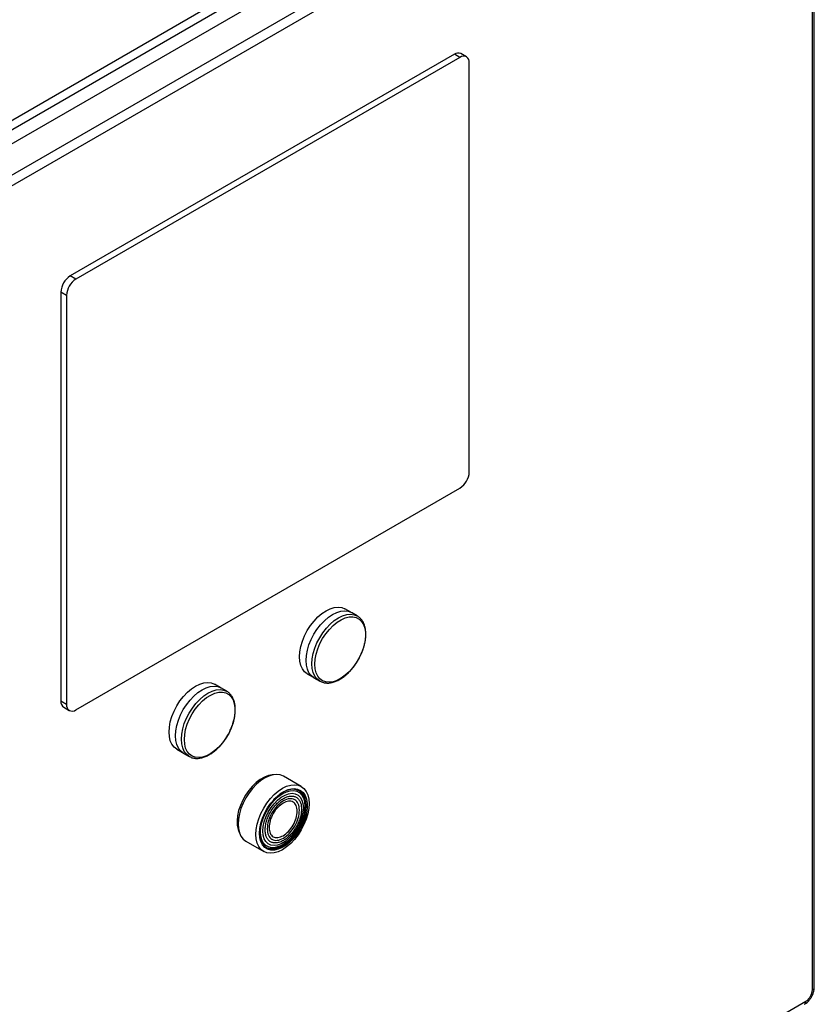
# Model space of a CAD drawing. Extents: x 0.4 to 10.6, y 0.4 to 8.1.
# Drawn here: x 4 to 4.4, y 6.1 to 6.6 of the extents above; entities that cross this region are included whole.
import ezdxf

# ---------------------------------------------------------------- set-up
doc = ezdxf.new("R2010")
doc.units = 0
doc.linetypes.add('SLD-SOLID', pattern=[0])
doc.layers.get('0').update_dxf_attribs({"linetype": 'CONTINUOUS'})

msp = doc.modelspace()

# ---------------------------------------------------------------- linework, layer by layer
at = {"color": 7, "linetype": 'SLD-SOLID'}
for p, q in [((3.825873332118517, 6.403345617159915), (4.378567293896812, 6.722409049838401)), ((3.827914847759738, 6.399809608356859), (4.38060880953757, 6.718873041034006)), ((4.38033042104104, 6.711533817338428), (3.837844037469777, 6.398363094129014)), ((4.39378586504046, 6.703766154857444), (3.851299481469197, 6.39059543164803)), ((4.396105769178676, 6.699747943081487), (3.853619385605092, 6.386577219870734)), ((4.400314570727862, 6.072768399865004), (4.400314570727861, 6.699211652659264)), ((4.399353617691954, 6.071429137737243), (4.399353617691952, 6.697872390532575)), ((4.227249455426419, 6.535870491724018), (4.224465570461118, 6.537477594306345)), ((4.221184997191314, 6.53715273833197), (4.03002489624062, 6.426798361012094)), ((4.223968882156615, 6.535545635749641), (4.032808781205921, 6.425191258429765)), ((4.223968882156615, 6.535545635749641), (4.221184997191314, 6.53715273833197)), ((4.228608690432118, 6.32926684567331), (4.228608690432118, 6.532866260710439)), ((4.032808781205921, 6.425191258429765), (4.03002489624062, 6.426798361012094)), ((4.02816897293042, 6.417154874782803), (4.025385087965118, 6.418761977365131)), ((4.025385087965118, 6.418761977365131), (4.025385087965118, 6.215162562328002)), ((4.02816897293042, 6.417154874782803), (4.02816897293042, 6.213555459745674)), ((4.032808781205921, 6.210876084706472), (4.223968882156615, 6.321230462026348)), ((4.169601989336885, 6.259441335818344), (4.166684851440971, 6.261125363680114)), ((4.172856100676538, 6.257576286924706), (4.169938566743751, 6.259260543413697)), ((4.17271566708428, 6.257654958227838), (4.17285610067654, 6.257576286924711)), ((4.147997614879849, 6.228754613064947), (4.150914752775964, 6.227070585203061)), ((4.151239631162773, 6.226869527305932), (4.154157165095559, 6.225185270816941)), ((4.154332624331048, 6.225087712160171), (4.154157165095562, 6.225185270816946)), ((4.104644673479854, 6.221942275564019), (4.101727535583939, 6.22362630342579)), ((4.107898784819506, 6.220077226670383), (4.10498125088672, 6.221761483159373)), ((4.107758351227249, 6.220155897973513), (4.107898784819509, 6.220077226670387)), ((4.02816897293042, 6.213555459745674), (4.025385087965118, 6.215162562328002)), ((4.026744322970817, 6.212158331314424), (4.029528207936118, 6.210551228732095)), ((4.083040299022819, 6.191255552810623), (4.085957436918932, 6.189571524948738)), ((4.086282315305741, 6.189370467051607), (4.089199849238528, 6.187686210562617)), ((4.089375308474017, 6.187588651905847), (4.089199849238531, 6.187686210562622)), ((4.144988489625224, 6.172727811296716), (4.136114452314037, 6.177850683993042)), ((4.11741518467619, 6.14545909268351), (4.126289221987379, 6.140336219987185)), ((3.853619385605094, 5.752632975902715), (4.396105769178677, 6.065803699113469))]:
    msp.add_line(p, q, dxfattribs=at)
at = {"color": 7, "linetype": 'SLD-SOLID', "flags": 128}
for points in [[(4.147997614879852, 6.228754613064951), (4.147996855486902, 6.228755051524424), (4.14665011755968, 6.229798458485069), (4.145566630380327, 6.231214700163402), (4.144773072999085, 6.232968903989062), (4.144288985432348, 6.235017875641995), (4.1441262875226, 6.237311162639958), (4.144288985432348, 6.239792296646079), (4.144773072999086, 6.242400183906716), (4.145566630380327, 6.245070609582426), (4.14665011755968, 6.247737818930445), (4.147996855486902, 6.250336136404659), (4.149573683004657, 6.252801582805534), (4.151341773386267, 6.255073450660332), (4.153257590378582, 6.257095799042574), (4.155273960209018, 6.258818831023295), (4.157341233160404, 6.260200119836717), (4.159408506111789, 6.261205653568019), (4.161424875942226, 6.26181067263956), (4.163340692934542, 6.262000279473855), (4.165108783316151, 6.261769805321376), (4.166684851440974, 6.261125363680119)], [(4.151239631162777, 6.226869527305937), (4.151238871294413, 6.226869966039906), (4.149891290250891, 6.227914026218522), (4.148807124761612, 6.229331154525513), (4.148013070579063, 6.231086456558784), (4.147528679952532, 6.233136710956759), (4.147365880186844, 6.235431433651757), (4.147528679952532, 6.23791412095528), (4.148013070579063, 6.240523640866348), (4.148807124761612, 6.243195738344251), (4.149891290250891, 6.245864617480898), (4.151238871294413, 6.248464561614442), (4.152816685974522, 6.2509315514916), (4.154585883257327, 6.253204841634122), (4.156502899634096, 6.255228456094084), (4.158520531799422, 6.256952566767489), (4.160589098953255, 6.258334720327563), (4.162657666107089, 6.259340883566552), (4.164675298272415, 6.259946281406249), (4.166592314649185, 6.260136006942639), (4.168361511931989, 6.259905388503354), (4.169938566743754, 6.259260543413703)], [(4.151754266790565, 6.233592999792191), (4.151917709678758, 6.236025290709041), (4.152403805258383, 6.238583293710731), (4.153199963909264, 6.241200757863173), (4.154285565540546, 6.243809892219711), (4.155632493640218, 6.246343121571027), (4.157205863478008, 6.248734836607563), (4.158964925601571, 6.250923093166185), (4.160864121225898, 6.252851216551462), (4.16285426218192, 6.254469269380514), (4.164883804864252, 6.25573534493499), (4.166900185183489, 6.256616652523067), (4.168851179948519, 6.257090366741147), (4.170686259419738, 6.257144218639811), (4.172357896002765, 6.256776813483169), (4.173822795188169, 6.25599766687179), (4.175043016856525, 6.254826958293644), (4.175986957907575, 6.253295008485957), (4.176630170763926, 6.251441494144053), (4.176955996550463, 6.249314420315782), (4.176955996550463, 6.246968877095995), (4.176630170763927, 6.244465612822026), (4.175986957907575, 6.241869460723668), (4.175043016856526, 6.239247659776572), (4.173822795188171, 6.236668113248101), (4.172357896002767, 6.234197630038365), (4.170686259419741, 6.231900194364816), (4.168851179948522, 6.229835308604608), (4.166900185183492, 6.228056452214297), (4.164883804864255, 6.226609696640001), (4.162854262181924, 6.22553251209115), (4.1608641212259, 6.224852797081738), (4.158964925601573, 6.224588155873473), (4.15720586347801, 6.224745442534639), (4.15563249364022, 6.225320583423329), (4.154285565540548, 6.226298682692637), (4.153199963909265, 6.227654408085257), (4.152403805258384, 6.22935264702565), (4.151917709678758, 6.231349416017306), (4.151754266790565, 6.233592999792191)], [(4.083040299022821, 6.191255552810627), (4.08303953962987, 6.1912559912701), (4.081692801702649, 6.192299398230745), (4.080609314523295, 6.193715639909077), (4.079815757142054, 6.195469843734737), (4.079331669575316, 6.197518815387671), (4.079168971665569, 6.199812102385635), (4.079331669575316, 6.202293236391755), (4.079815757142054, 6.204901123652391), (4.080609314523295, 6.207571549328103), (4.081692801702649, 6.210238758676121), (4.08303953962987, 6.212837076150334), (4.084616367147625, 6.215302522551211), (4.086384457529236, 6.21757439040601), (4.08830027452155, 6.219596738788249), (4.090316644351986, 6.221319770768971), (4.092383917303373, 6.222701059582392), (4.094451190254758, 6.223706593313694), (4.096467560085194, 6.224311612385235), (4.09838337707751, 6.224501219219531), (4.100151467459119, 6.224270745067051), (4.101727535583942, 6.223626303425794)], [(4.086282315305745, 6.189370467051614), (4.086281555437381, 6.189370905785581), (4.084933974393859, 6.190414965964197), (4.083849808904581, 6.19183209427119), (4.083055754722031, 6.193587396304459), (4.0825713640955, 6.195637650702436), (4.082408564329812, 6.197932373397434), (4.0825713640955, 6.200415060700956), (4.083055754722031, 6.203024580612024), (4.083849808904581, 6.205696678089925), (4.084933974393859, 6.208365557226573), (4.086281555437381, 6.210965501360118), (4.08785937011749, 6.213432491237275), (4.089628567400296, 6.215705781379797), (4.091545583777065, 6.217729395839759), (4.093563215942391, 6.219453506513164), (4.095631783096223, 6.220835660073239), (4.097700350250057, 6.221841823312228), (4.099717982415383, 6.222447221151925), (4.101634998792153, 6.222636946688314), (4.103404196074958, 6.22240632824903), (4.104981250886722, 6.221761483159378)], [(4.086796950933533, 6.196093939537868), (4.086960393821726, 6.198526230454717), (4.087446489401351, 6.201084233456406), (4.088242648052232, 6.203701697608849), (4.089328249683514, 6.206310831965388), (4.090675177783186, 6.208844061316702), (4.092248547620977, 6.211235776353239), (4.094007609744539, 6.213424032911862), (4.095906805368866, 6.215352156297138), (4.097896946324889, 6.216970209126189), (4.09992648900722, 6.218236284680665), (4.101942869326457, 6.219117592268743), (4.103893864091487, 6.219591306486823), (4.105728943562706, 6.219645158385486), (4.107400580145733, 6.219277753228845), (4.108865479331138, 6.218498606617467), (4.110085700999493, 6.217327898039319), (4.111029642050543, 6.215795948231633), (4.111672854906894, 6.213942433889729), (4.111998680693432, 6.211815360061458), (4.111998680693432, 6.20946981684167), (4.111672854906895, 6.206966552567701), (4.111029642050545, 6.204370400469343), (4.110085700999495, 6.201748599522248), (4.108865479331139, 6.199169052993776), (4.107400580145736, 6.196698569784043), (4.10572894356271, 6.194401134110492), (4.10389386409149, 6.192336248350284), (4.101942869326461, 6.190557391959972), (4.099926489007223, 6.189110636385676), (4.097896946324892, 6.188033451836825), (4.095906805368869, 6.187353736827414), (4.094007609744541, 6.187089095619149), (4.092248547620978, 6.187246382280315), (4.090675177783188, 6.187821523169006), (4.089328249683516, 6.188799622438314), (4.088242648052234, 6.190155347830933), (4.087446489401353, 6.191853586771327), (4.086960393821726, 6.193850355762981), (4.086796950933533, 6.196093939537868)], [(4.13111760009035, 6.178586659622002), (4.130542581249203, 6.178557515804152), (4.128619625156962, 6.178188748309108), (4.126618590476639, 6.177409104288837), (4.124591302955357, 6.176238776113936), (4.122590268275033, 6.174708074669392), (4.120667312182793, 6.172856644318576), (4.118872238231342, 6.170732436135062), (4.117251537893114, 6.168390465995008), (4.115847186455557, 6.165891389694863), (4.114695555883229, 6.163299931998095), (4.11382647280303, 6.160683210297821), (4.113262446010229, 6.158108996311577), (4.113018083502491, 6.155643960829433), (4.113099714140407, 6.153351946975556), (4.113505223733335, 6.151292316704819), (4.114224109795822, 6.149518413359361), (4.114279013335941, 6.149418211750038)], [(4.136114452314039, 6.177850683993046), (4.134537369496852, 6.178495540533885), (4.13276814079653, 6.178726163068506), (4.130851090377263, 6.178536434162957), (4.128833422382697, 6.177931025572565), (4.126764818495118, 6.176924844466063), (4.124696214607538, 6.175542666361615), (4.122678546612973, 6.173818525071341), (4.120761496193706, 6.171794874675903), (4.118992267493383, 6.169521544164146), (4.117414424794341, 6.167054510478023), (4.11606681982039, 6.164454520174501), (4.114982635078433, 6.161785593643725), (4.114188566795019, 6.159113448714545), (4.113704167566648, 6.156503882463455), (4.113541364909952, 6.15402115107221)], [(4.122415402221136, 6.148898278375883), (4.122578204877832, 6.151381009767126), (4.123062604106203, 6.153990576018217), (4.123856672389616, 6.156662720947399), (4.124940857131574, 6.159331647478174), (4.126288462105525, 6.161931637781695), (4.127866304804567, 6.164398671467818), (4.12963553350489, 6.166672001979574), (4.131552583924156, 6.168695652375013), (4.133570251918721, 6.170419793665288), (4.135638855806302, 6.171801971769734), (4.137707459693881, 6.172808152876238), (4.139725127688446, 6.17341356146663), (4.141642178107714, 6.173603290372179), (4.143411406808036, 6.173372667837558), (4.144989249507078, 6.17272737255496), (4.146336854481029, 6.171683293835857), (4.147421039222986, 6.17026614036341), (4.1482151075064, 6.168510807159374), (4.148699506734771, 6.16646051635285), (4.148862309391467, 6.164165752908017), (4.148699506734771, 6.161683021516773), (4.1482151075064, 6.159073455265684), (4.147421039222986, 6.156401310336502), (4.146336854481029, 6.153732383805728), (4.144989249507078, 6.151132393502206), (4.143411406808036, 6.148665359816083), (4.141642178107714, 6.146392029304327), (4.139725127688446, 6.144368378908888), (4.137707459693881, 6.142644237618613), (4.135638855806302, 6.141262059514166), (4.133570251918721, 6.140255878407664), (4.131552583924156, 6.139650469817273), (4.12963553350489, 6.139460740911723), (4.127866304804567, 6.139691363446344), (4.126288462105525, 6.14033665872894), (4.124940857131574, 6.141380737448045), (4.123856672389616, 6.142797890920491), (4.123062604106202, 6.144553224124527), (4.122578204877832, 6.146603514931052), (4.122415402221136, 6.148898278375883)], [(4.124156026658329, 6.149442779301339), (4.124326931775243, 6.151860193204223), (4.124834730496933, 6.154405385358348), (4.125664814378727, 6.157005135219459), (4.126793303418673, 6.159584652717405), (4.128187733041728, 6.162069729830288), (4.129807988046467, 6.164388875414138), (4.131607456646396, 6.166475371872964), (4.133534371406179, 6.16826919450252), (4.135533298496501, 6.16971873829176), (4.137546732424411, 6.170782302505044), (4.139516750361654, 6.171429290336383), (4.141386678478977, 6.171641089123836), (4.143102722349014, 6.171411605801911), (4.144615514514019, 6.170747442187959), (4.145881534697736, 6.169667705059914), (4.146864361804519, 6.168203456489078), (4.147535721687934, 6.166396820240882), (4.147876300546476, 6.164299769950855), (4.147876300546476, 6.161972633937748), (4.147535721687934, 6.159482359667654), (4.146864361804519, 6.156900587797292), (4.145881534697736, 6.154301591202754), (4.144615514514019, 6.151760138284081), (4.143102722349014, 6.149349342014531), (4.141386678478977, 6.147138556613458), (4.139516750361654, 6.145191382351678), (4.137546732424411, 6.143563835887496), (4.135533298496501, 6.142302738769416), (4.133534371406179, 6.141444370465455), (4.131607456646396, 6.141013424668889), (4.129807988046467, 6.141022298905666), (4.128187733041728, 6.141470737880147), (4.126793303418673, 6.142345840819512), (4.125664814378727, 6.143622432605487), (4.124834730496933, 6.145263788016678), (4.124326931775243, 6.147222688246311), (4.124156026658329, 6.149442779301339)], [(4.124385891940102, 6.147472745364141), (4.124821168982986, 6.145892197540707), (4.125621825577362, 6.144309029788015), (4.126710308574481, 6.143077694432413), (4.128055304300311, 6.142233614750194), (4.129618119676647, 6.141801073377002), (4.131353795350524, 6.141792513740621), (4.13321239909294, 6.142208182086202), (4.135140462258178, 6.143036120392251), (4.13708251797939, 6.144252510381125), (4.138982696849367, 6.145822358727518), (4.140786334181668, 6.147700503752723), (4.142441542614118, 6.149832914643894), (4.143900704813744, 6.152158245822162), (4.145121843340752, 6.154609601743248), (4.146069828263045, 6.157116461360475), (4.146717387780396, 6.159606706886885), (4.147045892784502, 6.162008698492659), (4.147045892784502, 6.164253335252595), (4.146717387780396, 6.166276043053911), (4.146069828263044, 6.168018632275896), (4.145121843340752, 6.169430971799358), (4.143900704813744, 6.170472431187648), (4.142441542614118, 6.171113049550344), (4.140786334181668, 6.171334397463523), (4.138982696849367, 6.171130107150731), (4.137856614948778, 6.170807219337044)], [(4.124705962841784, 6.150095959280102), (4.124873697991616, 6.152406727386409), (4.125371806893462, 6.154840946854876), (4.126185154760396, 6.157324655158731), (4.127289028429053, 6.159782386077976), (4.128649887256601, 6.162139462702301), (4.13022638223619, 6.164324266451217), (4.131970612365611, 6.166270413168375), (4.133829580095004, 6.167918770170572), (4.135746801630596, 6.169219252964407), (4.137664023166187, 6.170132347038263), (4.139522990895581, 6.170630308490756), (4.141267221025002, 6.17069800701513), (4.142843716004591, 6.170333385625981), (4.144204574832139, 6.169547523159711), (4.145308448500796, 6.168364297649691), (4.14612179636773, 6.166819660804303), (4.146619905269576, 6.16496054563247), (4.146787640419408, 6.162843440407929), (4.146619905269576, 6.160532672301621), (4.14612179636773, 6.158098452833153), (4.145308448500796, 6.155614744529299), (4.144204574832139, 6.153157013610056), (4.142843716004591, 6.150799936985729), (4.141267221025002, 6.148615133236814), (4.139522990895581, 6.146668986519655), (4.137664023166187, 6.145020629517458), (4.135746801630596, 6.143720146723624), (4.133829580095004, 6.142807052649768), (4.131970612365611, 6.142309091197276), (4.13022638223619, 6.1422413926729), (4.128649887256601, 6.142606014062049), (4.127289028429053, 6.143391876528319), (4.126185154760396, 6.144575102038339), (4.125371806893462, 6.146119738883728), (4.124873697991616, 6.147978854055562), (4.124705962841784, 6.150095959280102)], [(4.127392613394139, 6.142275279471043), (4.127932688138349, 6.142001949481082), (4.12952081226572, 6.141562403389297), (4.131284596047676, 6.141553705135323), (4.133173298636122, 6.141976104952087), (4.135132585496344, 6.142817451165926), (4.137106091512636, 6.144053539778101), (4.139037042510063, 6.145648810769781), (4.140869888544102, 6.147557371099037), (4.142551901971408, 6.149724314960106), (4.144034694328113, 6.152087303323447), (4.145275608377827, 6.154578357316129), (4.146238945282666, 6.157125813850235), (4.14689699159382, 6.15965638723942), (4.147230816517021, 6.16209727749468), (4.147230816517021, 6.16437826464749), (4.14689699159382, 6.166433728850446), (4.146238945282666, 6.168204538140803), (4.145275608377827, 6.169639749559383), (4.144034694328113, 6.170698074686754), (4.143861091208523, 6.1708026107647)], [(4.147504761486606, 6.163128065705425), (4.147337245546913, 6.165304130682318), (4.146839516856425, 6.167224184444653), (4.146025894163355, 6.168832990541518), (4.144919783911222, 6.170084266550654), (4.14355300687809, 6.170942015539467), (4.14196488275072, 6.171381561631252), (4.140201098968765, 6.171390259885228), (4.138312396380316, 6.170967860068462), (4.136353109520095, 6.170126513854624), (4.134379603503803, 6.168890425242448), (4.132448652506377, 6.167295154250768), (4.131159206505923, 6.165996618811417)], [(4.125911835098679, 6.150538927684273), (4.126083027627268, 6.15277113549952), (4.126590775456792, 6.155124982841167), (4.127417787843897, 6.157520312261124), (4.12853590187363, 6.159875553688873), (4.129907041513739, 6.162110502202394), (4.131484514248281, 6.164149049310582), (4.13321460113525, 6.165921774736638), (4.135038386140722, 6.167368310442328), (4.136893762453725, 6.168439396389122), (4.138717547459197, 6.169098558029727), (4.140447634346166, 6.16932334840505), (4.142025107080707, 6.169106112548467), (4.143396246720817, 6.168454248166527), (4.144514360750549, 6.167389953718931), (4.145341373137654, 6.165949472476614), (4.14584912096718, 6.164181858300614), (4.146020313495767, 6.162147305171676), (4.14584912096718, 6.159915097356429), (4.145341373137654, 6.157561250014782), (4.144514360750549, 6.155165920594825), (4.143396246720817, 6.152810679167076), (4.142025107080707, 6.150575730653555), (4.140447634346166, 6.148537183545367), (4.138717547459197, 6.146764458119311), (4.136893762453725, 6.145317922413621), (4.135038386140722, 6.144246836466827), (4.13321460113525, 6.143587674826222), (4.131484514248281, 6.143362884450899), (4.129907041513739, 6.143580120307482), (4.12853590187363, 6.144231984689423), (4.127417787843897, 6.145296279137018), (4.126590775456792, 6.146736760379335), (4.126083027627268, 6.148504374555335), (4.125911835098679, 6.150538927684273)], [(4.125202524446859, 6.155678224821084), (4.124588703422619, 6.153287577781128), (4.124254878499419, 6.150846687525868), (4.124254878499419, 6.148565700373059), (4.124588703422619, 6.146510236170102), (4.125246749733774, 6.144739426879745), (4.126210086638613, 6.143304215461166), (4.127451000688326, 6.142245890333794), (4.128933793045031, 6.141594897584658), (4.130615806472338, 6.141369965089888), (4.132448652506377, 6.141577563747827), (4.134379603503803, 6.14221172132306), (4.136353109520096, 6.143254194256754), (4.138312396380317, 6.144674992500635), (4.140201098968765, 6.146433242276063), (4.14196488275072, 6.148478361938241), (4.143553006878091, 6.150751517118025), (4.144919783911222, 6.153187313279616), (4.146025894163355, 6.15571567700229), (4.146839516856425, 6.158263871865125), (4.147337245546913, 6.160758590941404), (4.147504761486606, 6.163128065705425), (4.147504761486606, 6.163128065705425)], [(4.113541364909952, 6.15402115107221), (4.113704167566648, 6.151726387627379), (4.114188566795019, 6.149676096820855), (4.114982635078433, 6.14792076361682), (4.11606681982039, 6.146503610144372), (4.117414424794341, 6.145459531425269), (4.117415184676193, 6.145459092683514)]]:
    msp.add_lwpolyline(points, dxfattribs=at)
at = {"color": 8, "linetype": 'SLD-SOLID', "flags": 128}
for points in [[(4.154157165095562, 6.225185270816946), (4.154156405227199, 6.225185709550914), (4.152808824183677, 6.22622976972953), (4.151724658694399, 6.227646898036522), (4.15093060451185, 6.229402200069791), (4.150446213885318, 6.231452454467767), (4.15028341411963, 6.233747177162765), (4.150446213885318, 6.236229864466289), (4.15093060451185, 6.238839384377356), (4.151724658694399, 6.241511481855258), (4.152808824183677, 6.244180360991905), (4.154156405227199, 6.24678030512545), (4.155734219907308, 6.249247295002608), (4.157503417190113, 6.25152058514513), (4.159420433566883, 6.253544199605092), (4.161438065732209, 6.255268310278496), (4.163506632886042, 6.256650463838571), (4.165575200039875, 6.25765662707756), (4.167592832205202, 6.258262024917257), (4.169509848581971, 6.258451750453647), (4.171279045864776, 6.258221132014362), (4.17271566708428, 6.257654958227838)], [(4.089199849238531, 6.187686210562622), (4.089199089370167, 6.187686649296589), (4.087851508326645, 6.188730709475205), (4.086767342837367, 6.190147837782198), (4.085973288654818, 6.191903139815467), (4.085488898028286, 6.193953394213444), (4.085326098262599, 6.196248116908442), (4.085488898028286, 6.198730804211964), (4.085973288654818, 6.201340324123032), (4.086767342837367, 6.204012421600933), (4.087851508326645, 6.20668130073758), (4.089199089370167, 6.209281244871126), (4.090776904050276, 6.211748234748283), (4.092546101333082, 6.214021524890805), (4.094463117709851, 6.216045139350768), (4.096480749875177, 6.217769250024173), (4.09854931702901, 6.219151403584247), (4.100617884182844, 6.220157566823236), (4.10263551634817, 6.220762964662933), (4.10455253272494, 6.220952690199323), (4.106321730007744, 6.220722071760038), (4.107758351227249, 6.220155897973513)]]:
    msp.add_lwpolyline(points, dxfattribs=at)
at = {"color": 7, "linetype": 'SLD-SOLID'}
for centre, radius, start, end in [((4.22310704479532, 6.534469789978179), 0.003300375563654754, 65.69288095386632, 125.6175774752527), ((4.225780118467376, 6.533325100585115), 0.002865545914885751, 350.7859630095558, 129.2032852356957), ((4.035458684430779, 6.41830357282274), 0.01008402104705691, 122.6054783400045, 177.394521514353), ((4.038242569396075, 6.416696470240417), 0.01008402104704955, 122.6054783399953, 177.3945215143817), ((4.218535093966452, 6.329725250215703), 0.01008402104706123, 302.6054783400212, 357.3945215143401), ((4.028506384265076, 6.214765160566163), 0.003146493087939204, 172.7441704519266, 235.9436491547226), ((4.03099754489516, 6.213096619870996), 0.002865545914884283, 170.7859630095142, 309.2032852357189)]:
    msp.add_arc(centre, radius, start, end, dxfattribs=at)
at = {"color": 8, "linetype": 'SLD-SOLID'}
for centre, radius, start, end in [((4.398672638752913, 6.072932142104986), 0.001650077101600971, 294.3742574047547, 354.3047441055469), ((4.394545112965195, 6.065604984567276), 0.001573256268726171, 304.0564659285841, 7.256286120246604)]:
    msp.add_arc(centre, radius, start, end, dxfattribs=at)
at = {"color": 7, "linetype": 'SLD-SOLID'}
for points, knots in [([(4.175944006875024, 6.24159579341238), (4.176067466477815, 6.241980665702026), (4.176392902925226, 6.242995179501016), (4.176759762686447, 6.244646266176048), (4.177043125086863, 6.246535595602194), (4.177145582008137, 6.248403870319818), (4.177059590031743, 6.250213083742341), (4.17677188919961, 6.251930923706789), (4.176272313178522, 6.253527796313668), (4.175552672021325, 6.254982671470604), (4.174586376627089, 6.256245762382263), (4.173618770986261, 6.257156994386824), (4.172907830744859, 6.257506957426049), (4.172672219057562, 6.257622938175712)], [0, 0, 0, 0, 0.05572259092425547, 0.1468833660643639, 0.2410290775136514, 0.3373089934349039, 0.4351425826195849, 0.5342579632199783, 0.6345518138085827, 0.73622489401206, 0.839888870214298, 0.9469377997657464, 1, 1, 1, 1]), ([(4.173338077341868, 6.235705206794434), (4.1737906827048, 6.236534458062444), (4.17442642769645, 6.237699252790113), (4.175195677479105, 6.239471763055299), (4.17564693711159, 6.240604547249751), (4.175881801336935, 6.241388229370143), (4.175944006875024, 6.24159579341238)], [0, 0, 0, 0, 0.4324148895752332, 0.6073847613785044, 0.8960129319637434, 1, 1, 1, 1]), ([(4.169464816141654, 6.23042248008774), (4.169774611318847, 6.230760390329332), (4.170416402135229, 6.231460426049), (4.171358516766249, 6.232674210765373), (4.172363239953838, 6.234083348513108), (4.172997853021935, 6.235139168152946), (4.173338077341868, 6.235705206794434)], [0, 0, 0, 0, 0.2149874291634699, 0.4453812319648352, 0.7026616647794499, 1, 1, 1, 1]), ([(4.154380833512833, 6.22511737029049), (4.154624752732093, 6.224976445918082), (4.155395693949305, 6.224531034492411), (4.156844277058852, 6.224219295384099), (4.158634835863881, 6.224158545519161), (4.160435161362378, 6.22445200085623), (4.162258732627735, 6.225055391409454), (4.16406959096468, 6.225946910223375), (4.165831976742925, 6.227084374706379), (4.167490949593249, 6.228429200210387), (4.168702233824963, 6.229555085546855), (4.169323834924245, 6.23026212187372), (4.169464816141654, 6.23042248008774)], [0, 0, 0, 0, 0.05890842343005116, 0.1861884102489357, 0.3011636157674443, 0.4166593228541999, 0.531651958679165, 0.645455428117723, 0.7573735395526342, 0.8664442801197351, 0.9697091140887741, 1, 1, 1, 1]), ([(4.110986691017993, 6.204096733158056), (4.111110150620783, 6.204481605447702), (4.111435587068195, 6.205496119246693), (4.111802446829416, 6.207147205921723), (4.112085809229831, 6.209036535347871), (4.112188266151105, 6.210904810065493), (4.112102274174712, 6.212714023488016), (4.111814573342579, 6.214431863452464), (4.11131499732149, 6.216028736059344), (4.110595356164295, 6.21748361121628), (4.109629060770057, 6.218746702127938), (4.10866145512923, 6.219657934132501), (4.107950514887827, 6.220007897171724), (4.107714903200531, 6.220123877921387)], [0, 0, 0, 0, 0.05572259092425547, 0.1468833660643639, 0.2410290775136514, 0.3373089934349039, 0.4351425826195849, 0.5342579632199783, 0.6345518138085827, 0.73622489401206, 0.839888870214298, 0.9469377997657464, 1, 1, 1, 1]), ([(4.108380761484836, 6.198206146540109), (4.108833366847768, 6.19903539780812), (4.109469111839418, 6.200200192535789), (4.110238361622073, 6.201972702800976), (4.110689621254559, 6.203105486995426), (4.110924485479903, 6.203889169115818), (4.110986691017993, 6.204096733158056)], [0, 0, 0, 0, 0.4324148895752332, 0.6073847613785044, 0.8960129319637434, 1, 1, 1, 1]), ([(4.104507500284623, 6.192923419833416), (4.104817295461815, 6.193261330075008), (4.105459086278197, 6.193961365794676), (4.106401200909217, 6.195175150511049), (4.107405924096806, 6.196584288258784), (4.108040537164904, 6.197640107898621), (4.108380761484836, 6.198206146540109)], [0, 0, 0, 0, 0.2149874291634699, 0.4453812319648352, 0.7026616647794499, 1, 1, 1, 1]), ([(4.089423517655801, 6.187618310036165), (4.089667436875061, 6.187477385663757), (4.090438378092273, 6.187031974238088), (4.09188696120182, 6.186720235129775), (4.09367752000685, 6.186659485264836), (4.095477845505346, 6.186952940601906), (4.097301416770703, 6.187556331155131), (4.099112275107649, 6.188447849969051), (4.100874660885894, 6.189585314452055), (4.102533633736217, 6.190930139956063), (4.103744917967932, 6.192056025292532), (4.104366519067213, 6.192763061619395), (4.104507500284623, 6.192923419833416)], [0, 0, 0, 0, 0.05890842343005116, 0.1861884102489357, 0.3011636157674443, 0.4166593228541999, 0.531651958679165, 0.645455428117723, 0.7573735395526342, 0.8664442801197351, 0.9697091140887741, 1, 1, 1, 1]), ([(4.398924007247716, 6.067927260492824), (4.399211805535308, 6.068483572111846), (4.399613458977999, 6.069259964768172), (4.400005267366035, 6.070456655904177), (4.400223423719462, 6.071467502007728), (4.400340113451882, 6.072296073918332), (4.40030795022442, 6.072723601758472), (4.400304723272976, 6.072766495823823)], [0, 0, 0, 0, 0.3575644979890313, 0.4990196877240463, 0.7330083260117769, 0.9732126022285306, 1, 1, 1, 1]), ([(4.395419408887251, 6.0643243202448), (4.395510953061, 6.064368842467164), (4.395979835193614, 6.064596881824728), (4.396650606863588, 6.065148642506351), (4.397461349712155, 6.065917002907925), (4.398220103980714, 6.066805295315653), (4.39866919151669, 6.067521104718003), (4.398924007247716, 6.067927260492824)], [0, 0, 0, 0, 0.06332411324079953, 0.3243411791972954, 0.5168454665864858, 0.7258543919203625, 1, 1, 1, 1]), ([(4.396105769178677, 6.065803689136026), (4.396531357663586, 6.066105754843408), (4.397382534633401, 6.066709886258169), (4.398456093909116, 6.068196939151512), (4.399207156955509, 6.069870226149517), (4.399304797446472, 6.070909500541335), (4.399353617691954, 6.071429137737243)], [0, 0, 0, 0, 0.2500001230590637, 0.500000246115335, 0.7500001230576617, 1, 1, 1, 1])]:
    msp.add_open_spline(points, degree=3, knots=knots, dxfattribs=at)
for points in [[(4.127027107255829, 6.151054974629894), (4.12706078742552, 6.151758375829243), (4.127128147764899, 6.153165178227941), (4.12766626355785, 6.155448847643603), (4.128502620753228, 6.157750013662548), (4.129636737972301, 6.159998520324243), (4.131016548682676, 6.162103061621781), (4.132591300348037, 6.163984073281783), (4.13429986792679, 6.16556891796413), (4.136076752182488, 6.166796783375658), (4.137853636438185, 6.167620464857359), (4.139562204016938, 6.168008290311981), (4.141136955682301, 6.167945448223982), (4.142516766392675, 6.167434002462656), (4.143650883611746, 6.166494919670232), (4.144487240807127, 6.165159391114904), (4.145025356600076, 6.163497016969145), (4.145092716939456, 6.162167987162862), (4.145126397109146, 6.161503472259721)], [(4.144116494967587, 6.160919578868933), (4.143995656566561, 6.162064812923645), (4.143753979764508, 6.164355281033068), (4.141894973687915, 6.166372162586126), (4.139237732011919, 6.166902883650008), (4.136077522417188, 6.165803564633928), (4.132917312822456, 6.163254183316692), (4.130260071146461, 6.159655476317616), (4.128401065069867, 6.155492232035131), (4.128159388267814, 6.152922729829462), (4.128038549866787, 6.151637978726627)], [(4.143002586607237, 6.160402551188433), (4.142896851356442, 6.161405905377308), (4.142685380854852, 6.163412613755059), (4.141058725155441, 6.16515853133777), (4.138733602407652, 6.165694668508814), (4.136890118044943, 6.164874645968716), (4.135968375863588, 6.164464634698668)], [(4.145126397109146, 6.161503472259721), (4.145092716939456, 6.160800071060374), (4.145025356600076, 6.159393268661679), (4.144487240807127, 6.15710959924602), (4.143650883611747, 6.154808433227076), (4.142516766392675, 6.15255992656538), (4.1411369556823, 6.150455385267843), (4.139562204016938, 6.148574373607842), (4.137853636438185, 6.146989528925493), (4.136076752182488, 6.145761663513966), (4.13429986792679, 6.144937982032265), (4.132591300348037, 6.144550156577643), (4.131016548682676, 6.144612998665642), (4.129636737972301, 6.145124444426969), (4.128502620753228, 6.146063527219392), (4.12766626355785, 6.14739905577472), (4.127128147764901, 6.149061429920476), (4.12706078742552, 6.150390459726757), (4.127027107255829, 6.151054974629894)], [(4.128038549866787, 6.151637978726627), (4.128159388267814, 6.150492744671919), (4.128401065069871, 6.148202276562498), (4.130260071146461, 6.146185395009445), (4.132917312822456, 6.14565467394556), (4.136077522417188, 6.146753992961642), (4.139237732011919, 6.149303374278876), (4.141894973687915, 6.152902081277954), (4.143753979764508, 6.157065325560433), (4.143995656566561, 6.159634827766101), (4.144116494967587, 6.160919578868933)], [(4.135968375863588, 6.164464634698668), (4.13504663368225, 6.163810425098688), (4.133203149319572, 6.162502005898727), (4.130878026571844, 6.159281339144921), (4.129251370872485, 6.155657324868135), (4.1290399003709, 6.15340645784635), (4.128934165120108, 6.152281024335457)], [(4.135968375863586, 6.148218940825122), (4.136890118044941, 6.148873150425089), (4.138733602407651, 6.150181569625025), (4.141058725155441, 6.153402236378856), (4.142685380854852, 6.157026250655698), (4.142896851356442, 6.159277117677521), (4.143002586607237, 6.160402551188433)], [(4.128934165120108, 6.152281024335457), (4.1290399003709, 6.151277670146595), (4.129251370872484, 6.149270961768876), (4.130878026571845, 6.147525044186163), (4.133203149319571, 6.146988907015072), (4.135046633682248, 6.147808929555105), (4.135968375863586, 6.148218940825122)]]:
    msp.add_open_spline(points, degree=3, dxfattribs=at)

doc.saveas('drawing.dxf')
